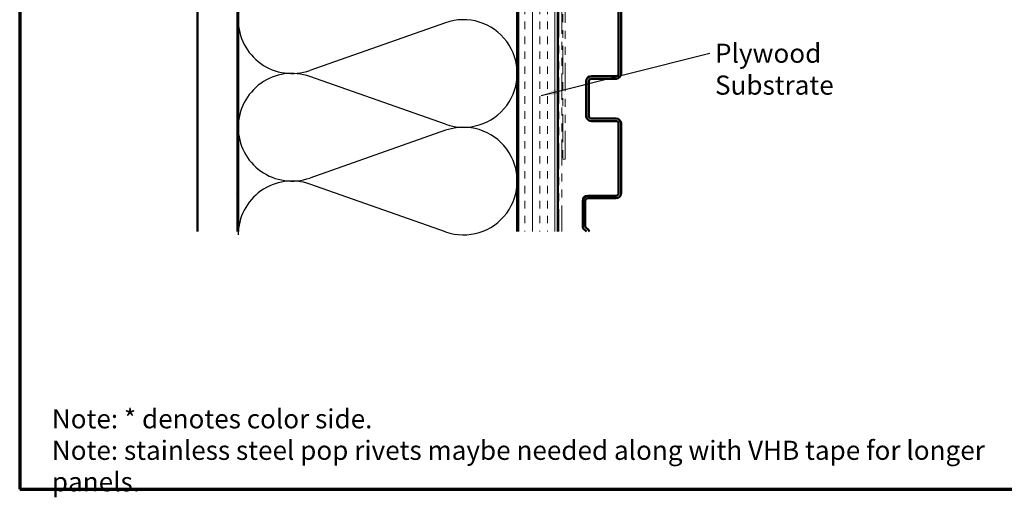
# Model space of a CAD drawing. Units: inches. Extents: x 0.6 to 33.4, y 0.5 to 21.4.
# Drawn here: x 0.6 to 12.9, y 0.5 to 6.5 of the extents above; entities that cross this region are included whole.
import ezdxf

# ---------------------------------------------------------------- set-up
doc = ezdxf.new("R2010")
doc.units = ezdxf.units.IN
doc.header["$LTSCALE"] = 2
doc.header["$MEASUREMENT"] = 0
doc.linetypes.add('DOUBLE_DASH_CHAIN', pattern=[1.2403, 0.6614, -0.0827, 0.1654, -0.0827, 0.1654, -0.0827])
for name, color, linetype, lineweight in [('Border (ANSI)', 7, 'Continuous', 70), ('Hatch (ANSI)', 7, 'Continuous', 18), ('Sketch Geometry (ANSI)', 7, 'Continuous', 25), ('Symbol (ANSI)', 7, 'Continuous', 25), ('Visible (ANSI)', 7, 'Continuous', 50)]:
    doc.layers.add(name, color=color, linetype=linetype, lineweight=lineweight)
doc.styles.add('Note Text (ANSI)', font='tahoma.ttf')
doc.dimstyles.new('Default (ANSI)$7', dxfattribs={"dimscale": 2, "dimtxt": 0.12, "dimasz": 0.098425, "dimexe": 0.125, "dimexo": 0.0625, "dimgap": 0.031496, "dimtad": 0, "dimtih": 1, "dimtoh": 1, "dimrnd": 1e-08, "dimzin": 4, "dimdsep": 46, "dimtxsty": 'Note Text (ANSI)', "dimcen": 0.09, "dimdle": 0.393701, "dimclrd": 256, "dimclre": 256, "dimclrt": 256, "dimadec": 0, "dimazin": 1, "dimtfac": 1, "dimtofl": 0, "dimtmove": 0, "dimatfit": 3, "dimfxl": 1, "dimtolj": 1, "dimtzin": 4, "dimlwd": -1, "dimlwe": -1, "dimarcsym": 0})

# ---------------------------------------------------------------- blocks, each defined once
blk = doc.blocks.new('Borders ATAS A Border')
at = {"layer": 'Border (ANSI)'}
for p, q in [((0.3, 10.7), (0.3, 0.3)), ((0.3, 0.3), (16.7, 0.3))]:
    blk.add_line(p, q, dxfattribs=at)

msp = doc.modelspace()

# ---------------------------------------------------------------- hatches: boundary and pattern name
at = {"layer": 'Hatch (ANSI)', "true_color": 0x804000}
h = msp.add_hatch(dxfattribs=at)
h.set_pattern_fill('AR-SAND', color=36, scale=2, angle=45, style=0, pattern_type=2)
h.paths.add_polyline_path([(18.92925, 18.97311), (3.33051, 18.97311), (3.33051, 3.83566), (2.83051, 3.83566), (2.83051, 19.47311), (18.92925, 19.47311)])
h = msp.add_hatch(dxfattribs=at)
h.set_pattern_fill('INSUL', color=36, scale=0.75, angle=90, style=0)
h.paths.add_polyline_path([(7.35051, 3.83566), (7.35051, 15.45311), (6.85051, 15.45311), (6.85051, 3.83566)])

# ---------------------------------------------------------------- linework, layer by layer
at = {"layer": 'Sketch Geometry (ANSI)', "color": 150, "true_color": 0x0080ff}
for p, q in [((5.94159, 6.45489), (4.23943, 5.85634)), ((5.94159, 5.18134), (4.23943, 5.77989)), ((5.94159, 5.10489), (4.23943, 4.50634)), ((5.94159, 3.83134), (4.23943, 4.42989))]:
    msp.add_line(p, q, dxfattribs=at)
for centre, start, end in [((4.01551, 6.49311), 70.626098, 180), ((4.01551, 6.49311), 180, 289.373902), ((6.16551, 5.81811), 250.626098, 109.373902), ((4.01551, 5.14311), 70.626098, 180), ((4.01551, 5.14311), 180, 289.373902), ((6.16551, 4.46811), 250.626098, 109.373902), ((4.01551, 3.79311), 70.626098, 180)]:
    msp.add_arc(centre, 0.675, start, end, dxfattribs=at)
at = {"layer": 'Visible (ANSI)', "color": 36, "true_color": 0x804000}
for p, q in [((2.83051, 3.83566), (2.83051, 19.47311)), ((3.33051, 18.97311), (3.33051, 3.83566)), ((6.85051, 3.83566), (6.85051, 15.45311)), ((7.35051, 14.95311), (7.35051, 3.83566))]:
    msp.add_line(p, q, dxfattribs=at)
at = {"layer": 'Visible (ANSI)', "color": 5, "true_color": 0x0000ff}
for p, q in [((3.34051, 3.83566), (3.34051, 15.94311)), ((6.84051, 15.94311), (6.84051, 3.83566)), ((8.11176, 6.68832), (8.11176, 5.81632)), ((8.14376, 6.68832), (8.14376, 5.81632)), ((7.70626, 5.72032), (7.70626, 5.28432)), ((7.73826, 5.72032), (7.73826, 5.28432)), ((8.07976, 5.78432), (7.77026, 5.78432)), ((8.07976, 5.75232), (7.77026, 5.75232)), ((7.77026, 5.25232), (8.07976, 5.25232)), ((7.77026, 5.22032), (8.07976, 5.22032)), ((8.11176, 5.18832), (8.11176, 4.31632)), ((8.14376, 5.18832), (8.14376, 4.31632)), ((7.66151, 4.22032), (7.66151, 3.90533)), ((7.69351, 4.22032), (7.69351, 3.90533)), ((8.07976, 4.28432), (7.72551, 4.28432)), ((8.07976, 4.25232), (7.72551, 4.25232))]:
    msp.add_line(p, q, dxfattribs=at)
at = {"layer": 'Visible (ANSI)', "color": 30, "linetype": 'DOUBLE_DASH_CHAIN', "lineweight": 18, "ltscale": 0.246971, "true_color": 0xff8000}
for p, q in [((7.36051, 14.86311), (7.36051, 3.83566)), ((7.40051, 3.83566), (7.40051, 14.86311))]:
    msp.add_line(p, q, dxfattribs=at)
at = {"layer": 'Visible (ANSI)', "color": 30, "linetype": 'DOUBLE_DASH_CHAIN', "lineweight": 18, "ltscale": 0.267416, "true_color": 0xff8000}
for p, q in [((7.41051, 8.72446), (7.41051, 4.74434)), ((7.44251, 4.74434), (7.44251, 8.72446))]:
    msp.add_line(p, q, dxfattribs=at)
at = {"layer": 'Visible (ANSI)', "color": 30, "linetype": 'DOUBLE_DASH_CHAIN', "lineweight": 18, "ltscale": 0.004979, "true_color": 0xff8000}
msp.add_line((7.44251, 4.74434), (7.41051, 4.74434), dxfattribs=at)
at = {"layer": 'Visible (ANSI)', "color": 5, "true_color": 0x0000ff}
for centre, radius, start, end in [((8.07976, 5.81632), 0.032, 270, 0), ((8.07976, 5.81632), 0.064, 270, 0), ((7.77026, 5.72032), 0.064, 90, 180), ((7.77026, 5.72032), 0.032, 90, 180), ((7.77026, 5.28432), 0.064, 180, 270), ((7.77026, 5.28432), 0.032, 180, 270), ((8.07976, 5.18832), 0.064, 0, 90), ((8.07976, 5.18832), 0.032, 0, 90), ((7.72551, 4.22032), 0.064, 90, 180), ((7.72551, 4.22032), 0.032, 90, 180), ((8.07976, 4.31632), 0.032, 270, 0), ((8.07976, 4.31632), 0.064, 270, 0), ((7.72551, 3.90533), 0.064, 180, 237.499061), ((7.65351, 3.79232), 0.07, 38.254428, 57.499061), ((7.72551, 3.90533), 0.032, 180, 237.499061), ((7.65351, 3.79232), 0.102, 25.14497, 57.499061)]:
    msp.add_arc(centre, radius, start, end, dxfattribs=at)

# ---------------------------------------------------------------- block references
at = {"xscale": 2, "yscale": 2, "zscale": 2}
msp.add_blockref('Borders ATAS A Border', (0, 0), dxfattribs=at)

# ---------------------------------------------------------------- texts
at = {"layer": 'Symbol (ANSI)', "insert": (9.32094, 6.19192), "char_height": 0.24, "width": 2.694846, "attachment_point": 1, "style": 'Note Text (ANSI)'}
msp.add_mtext('{Plywood Substrate}', dxfattribs=at)
at = {"layer": 'Symbol (ANSI)', "insert": (1.00343, 1.60457), "char_height": 0.24, "width": 12.4461587, "attachment_point": 1, "line_spacing_factor": 0.987884, "style": 'Note Text (ANSI)'}
msp.add_mtext('{Note: * denotes color side.\\PNote: stainless steel pop rivets maybe needed along with VHB tape for longer panels.}', dxfattribs=at)

# ---------------------------------------------------------------- leaders
at = {"layer": 'Symbol (ANSI)', "annotation_type": 0, "has_hookline": 1, "hookline_direction": 0, "text_width": 2.6624}
msp.add_leader([(7.14081, 5.5405), (9.25794, 6.07192)], dimstyle='Default (ANSI)$7', override={"dimtad": 0}, dxfattribs=at)

doc.saveas('drawing.dxf')
